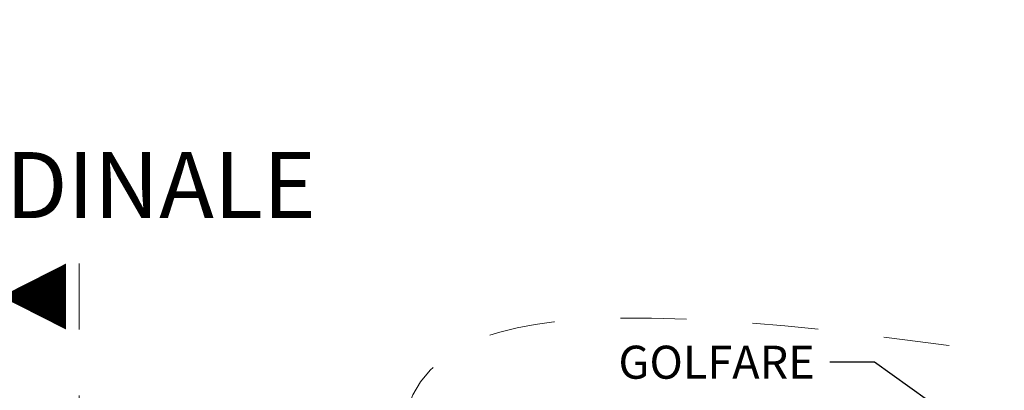
# Model space of a CAD drawing. Extents: x 290 to 720, y 177 to 300.
# Drawn here: x 597 to 599, y 227 to 228 of the extents above; entities that cross this region are included whole.
import ezdxf
from ezdxf.enums import TextEntityAlignment as Align

# ---------------------------------------------------------------- set-up
doc = ezdxf.new("R2010")
doc.units = 0
doc.header["$MEASUREMENT"] = 0
doc.linetypes.add('DASHED', pattern=[0.75, 0.5, -0.25])
doc.linetypes.add('HIDDEN', pattern=[0.375, 0.25, -0.125])
for name, color, linetype, lineweight in [('pompe', 151, 'CONTINUOUS', 15), ('quote', 1, 'CONTINUOUS', 15), ('SCRITTE', 1, 'CONTINUOUS', 15), ('sezz', 4, 'CONTINUOUS', 15)]:
    doc.layers.add(name, color=color, linetype=linetype, lineweight=lineweight)
doc.styles.add('ARIAL', font='ARIAL.TTF')
doc.styles.add('RED', font='ARIAL.TTF')
doc.styles.add('ROMANS', font='romans.shx', dxfattribs={"width": 0.8, "oblique": 10})
doc.dimstyles.new('RED', dxfattribs={"dimscale": 0.045, "dimtxt": 2.5, "dimasz": 1.5, "dimexe": 1.5, "dimexo": 0, "dimgap": 1.2, "dimtad": 0, "dimtih": 1, "dimtoh": 1, "dimzin": 1, "dimdsep": 46, "dimtxsty": 'RED', "dimcen": 0, "dimadec": 0, "dimazin": 0, "dimtfac": 1, "dimtdec": 4, "dimtmove": 0, "dimatfit": 3, "dimfxl": 0, "dimtolj": 1, "dimtzin": 0, "dimarcsym": 0})

msp = doc.modelspace()

# ---------------------------------------------------------------- linework, layer by layer
at = {"layer": 'pompe', "linetype": 'HIDDEN', "ltscale": 0.2}
msp.add_spline([(597.5665, 226.8618), (597.6296, 226.8689), (597.6623, 226.8996), (597.6528, 226.9405), (597.6419, 226.98), (597.6466, 227.0093), (598.0168, 227.148), (598.9597, 227.0985), (599.4262, 227.2792)], degree=3, dxfattribs=at)
at = {"layer": 'sezz', "linetype": 'DASHED', "ltscale": 0.1}
msp.add_line((597.15, 227.2308), (597.15, 226.735), dxfattribs=at)
at = {"layer": 'sezz'}
msp.add_lwpolyline([(597.0317, 227.1808, 0, 0.1, 0), (597.1302, 227.1808, 0.1, 0.1, 0)], format="xyseb", dxfattribs=at)

# ---------------------------------------------------------------- texts
at = {"layer": 'SCRITTE', "style": 'ARIAL'}
msp.add_text('SEZIONE LONGITUDINALE', height=0.1, dxfattribs=at).set_placement((595.856, 227.3496), align=Align.MIDDLE_LEFT)
at = {"layer": 'SCRITTE', "ltscale": 250, "insert": (598.2638, 227.0563), "char_height": 0.05, "attachment_point": 9, "style": 'ROMANS'}
msp.add_mtext('\\A1;GOLFARE', dxfattribs=at)

# ---------------------------------------------------------------- leaders
at = {"layer": 'quote', "annotation_type": 0, "has_hookline": 1, "hookline_direction": 1}
for points, text_width in [([(622.2368, 227.6002), (622.1063, 227.4763), (622.0388, 227.4763)], 140.276), ([(631.1947, 227.6002), (631.0642, 227.4763), (630.9967, 227.4763)], 140.276), ([(650.9195, 227.4008), (650.8004, 227.1752), (650.7329, 227.1752)], 140.276), ([(598.5146, 226.9667), (598.3541, 227.0813), (598.2866, 227.0813)], 254.9815), ([(606.9823, 226.9667), (606.8218, 227.0813), (606.7543, 227.0813)], 254.9815), ([(615.4499, 226.9667), (615.2894, 227.0813), (615.2219, 227.0813)], 254.9815)]:
    msp.add_leader(points, dimstyle='RED', dxfattribs=dict(at, text_width=text_width))

doc.saveas('drawing.dxf')
